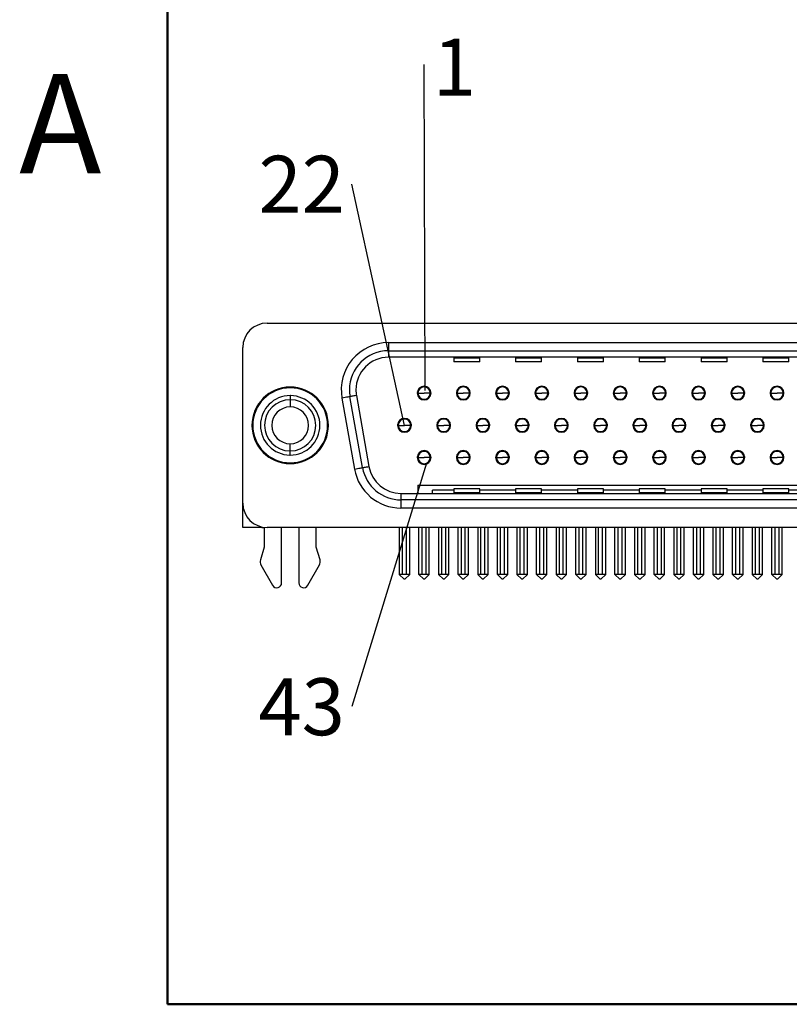
# Model space of a CAD drawing. Units: inches. Extents: x 0.1 to 16.9, y 0.1 to 10.9.
# Drawn here: x 0.1 to 2, y 0.5 to 2.9 of the extents above; entities that cross this region are included whole.
import ezdxf

# ---------------------------------------------------------------- set-up
doc = ezdxf.new("R2010")
doc.units = ezdxf.units.IN
doc.header["$MEASUREMENT"] = 0
doc.layers.add('FORMAT', color=7, linetype='Continuous')
doc.styles.add('SLDTEXTSTYLE0', font='TXT', dxfattribs={"width": 0.75})
doc.dimstyles.new('SLDDIMSTYLE8', dxfattribs={"dimtxt": 0.18, "dimasz": 0.13, "dimexe": 0, "dimexo": 0.0625, "dimgap": 0, "dimtad": 0, "dimtih": 1, "dimtoh": 1, "dimdec": 0, "dimrnd": 1e-09, "dimzin": 0, "dimdsep": 46, "dimtxsty": 'Standard', "dimblk1": 'NONE', "dimblk2": 'NONE', "dimsah": 1, "dimcen": 0.09, "dimadec": 0, "dimazin": 0, "dimtfac": 0.13, "dimtdec": 0, "dimtofl": 0, "dimtmove": 0, "dimatfit": 3, "dimldrblk": 'NONE', "dimfxl": 0, "dimfrac": 2, "dimtolj": 1, "dimtzin": 0, "dimarcsym": 0})

# ---------------------------------------------------------------- blocks, each defined once
blk = doc.blocks.new('SW_NOTE_1')
at = {"color": 0, "linetype": 'Continuous', "lineweight": 0, "insert": (0.0728, 0.0623), "char_height": 0.1378, "attachment_point": 2, "style": 'SLDTEXTSTYLE0'}
blk.add_mtext('1', dxfattribs=at)
blk = doc.blocks.new('_NONE')
blk = doc.blocks.new('SW_NOTE_2')
at = {"color": 0, "linetype": 'Continuous', "lineweight": 0, "insert": (-0.121, 0.0689), "char_height": 0.1378, "attachment_point": 2, "style": 'SLDTEXTSTYLE0'}
blk.add_mtext('22', dxfattribs=at)
blk = doc.blocks.new('SW_NOTE_5')
at = {"color": 0, "linetype": 'Continuous', "lineweight": 0, "insert": (-0.121, 0.068), "char_height": 0.1378, "attachment_point": 2, "style": 'SLDTEXTSTYLE0'}
blk.add_mtext('43', dxfattribs=at)

msp = doc.modelspace()

# ---------------------------------------------------------------- linework, layer by layer
at = {"color": 7, "linetype": 'Continuous', "lineweight": 50}
for p, q in [((0.5, 0.5), (0.5, 10.5)), ((16.5, 0.5), (0.5, 0.5))]:
    msp.add_line(p, q, dxfattribs=at)
at = {"color": 7, "linetype": 'Continuous', "lineweight": 25}
for p, q in [((0.7412, 2.147), (3.3522, 2.147)), ((1.0345, 2.0999), (3.0589, 2.0999)), ((0.6821, 1.7119), (0.6821, 2.0879)), ((1.0345, 2.0802), (1.0345, 2.0645)), ((1.0345, 2.0802), (3.0589, 2.0802)), ((3.0589, 2.0645), (1.0345, 2.0645)), ((1.1924, 2.0645), (1.1924, 2.0626)), ((1.2554, 2.0626), (1.1924, 2.0626)), ((1.1924, 2.0626), (1.1924, 2.0531)), ((1.2554, 2.0531), (1.1924, 2.0531)), ((1.2554, 2.0626), (1.2554, 2.0645)), ((1.2554, 2.0531), (1.2554, 2.0626)), ((1.342, 2.0645), (1.342, 2.0626)), ((1.405, 2.0626), (1.342, 2.0626)), ((1.342, 2.0626), (1.342, 2.0531)), ((1.405, 2.0531), (1.342, 2.0531)), ((1.405, 2.0626), (1.405, 2.0645)), ((1.405, 2.0531), (1.405, 2.0626)), ((1.4916, 2.0645), (1.4916, 2.0626)), ((1.5546, 2.0626), (1.4916, 2.0626)), ((1.4916, 2.0626), (1.4916, 2.0531)), ((1.5546, 2.0531), (1.4916, 2.0531)), ((1.5546, 2.0626), (1.5546, 2.0645)), ((1.5546, 2.0531), (1.5546, 2.0626)), ((1.6412, 2.0645), (1.6412, 2.0626)), ((1.7042, 2.0626), (1.6412, 2.0626)), ((1.6412, 2.0626), (1.6412, 2.0531)), ((1.7042, 2.0531), (1.6412, 2.0531)), ((1.7042, 2.0626), (1.7042, 2.0645)), ((1.7042, 2.0531), (1.7042, 2.0626)), ((1.7908, 2.0645), (1.7908, 2.0626)), ((1.8538, 2.0626), (1.7908, 2.0626)), ((1.7908, 2.0626), (1.7908, 2.0531)), ((1.8538, 2.0531), (1.7908, 2.0531)), ((1.8538, 2.0626), (1.8538, 2.0645)), ((1.8538, 2.0531), (1.8538, 2.0626)), ((1.9404, 2.0645), (1.9404, 2.0626)), ((2.0034, 2.0626), (1.9404, 2.0626)), ((1.9404, 2.0626), (1.9404, 2.0531)), ((2.0034, 2.0531), (1.9404, 2.0531)), ((2.0034, 2.0626), (2.0034, 2.0645)), ((2.0034, 2.0531), (2.0034, 2.0626)), ((1.1057, 1.9779), (1.1207, 1.9779)), ((1.1357, 1.9779), (1.1207, 1.9779)), ((1.2006, 1.9779), (1.2156, 1.9779)), ((1.2306, 1.9779), (1.2156, 1.9779)), ((1.2955, 1.9779), (1.3105, 1.9779)), ((1.3254, 1.9779), (1.3105, 1.9779)), ((1.3904, 1.9779), (1.4054, 1.9779)), ((1.4203, 1.9779), (1.4054, 1.9779)), ((1.4853, 1.9779), (1.5002, 1.9779)), ((1.5152, 1.9779), (1.5002, 1.9779)), ((1.5802, 1.9779), (1.5951, 1.9779)), ((1.6101, 1.9779), (1.5951, 1.9779)), ((1.675, 1.9779), (1.69, 1.9779)), ((1.705, 1.9779), (1.69, 1.9779)), ((1.7699, 1.9779), (1.7849, 1.9779)), ((1.7998, 1.9779), (1.7849, 1.9779)), ((1.8648, 1.9779), (1.8798, 1.9779)), ((1.8947, 1.9779), (1.8798, 1.9779)), ((1.9597, 1.9779), (1.9746, 1.9779)), ((1.9896, 1.9779), (1.9746, 1.9779)), ((0.7967, 1.9718), (0.7967, 1.9619)), ((0.7967, 1.9619), (0.7967, 1.9444)), ((0.922, 1.9659), (0.9523, 1.7943)), ((0.9717, 1.7977), (0.9414, 1.9693)), ((0.9569, 1.9721), (0.9872, 1.8004)), ((1.1051, 1.972), (1.107, 1.972)), ((1.1081, 1.9698), (1.1081, 1.9676)), ((1.1081, 1.9676), (1.1098, 1.9676)), ((1.1316, 1.9676), (1.1333, 1.9676)), ((1.1333, 1.9676), (1.1333, 1.9698)), ((1.1345, 1.972), (1.1364, 1.972)), ((1.1999, 1.972), (1.2018, 1.972)), ((1.203, 1.9698), (1.203, 1.9676)), ((1.203, 1.9676), (1.2047, 1.9676)), ((1.2265, 1.9676), (1.2282, 1.9676)), ((1.2282, 1.9676), (1.2282, 1.9698)), ((1.2293, 1.972), (1.2312, 1.972)), ((1.2948, 1.972), (1.2967, 1.972)), ((1.2979, 1.9698), (1.2979, 1.9676)), ((1.2979, 1.9676), (1.2996, 1.9676)), ((1.3214, 1.9676), (1.3231, 1.9676)), ((1.3231, 1.9676), (1.3231, 1.9698)), ((1.3242, 1.972), (1.3261, 1.972)), ((1.3897, 1.972), (1.3916, 1.972)), ((1.3928, 1.9698), (1.3928, 1.9676)), ((1.3928, 1.9676), (1.3944, 1.9676)), ((1.4163, 1.9676), (1.418, 1.9676)), ((1.418, 1.9676), (1.418, 1.9698)), ((1.4191, 1.972), (1.421, 1.972)), ((1.4846, 1.972), (1.4865, 1.972)), ((1.4876, 1.9698), (1.4876, 1.9676)), ((1.4876, 1.9676), (1.4893, 1.9676)), ((1.5111, 1.9676), (1.5128, 1.9676)), ((1.5128, 1.9676), (1.5128, 1.9698)), ((1.514, 1.972), (1.5159, 1.972)), ((1.5795, 1.972), (1.5814, 1.972)), ((1.5825, 1.9698), (1.5825, 1.9676)), ((1.5825, 1.9676), (1.5842, 1.9676)), ((1.606, 1.9676), (1.6077, 1.9676)), ((1.6077, 1.9676), (1.6077, 1.9698)), ((1.6089, 1.972), (1.6108, 1.972)), ((1.6743, 1.972), (1.6763, 1.972)), ((1.6774, 1.9698), (1.6774, 1.9676)), ((1.6774, 1.9676), (1.6791, 1.9676)), ((1.7009, 1.9676), (1.7026, 1.9676)), ((1.7026, 1.9676), (1.7026, 1.9698)), ((1.7037, 1.972), (1.7057, 1.972)), ((1.7692, 1.972), (1.7711, 1.972)), ((1.7723, 1.9698), (1.7723, 1.9676)), ((1.7723, 1.9676), (1.774, 1.9676)), ((1.7958, 1.9676), (1.7975, 1.9676)), ((1.7975, 1.9676), (1.7975, 1.9698)), ((1.7986, 1.972), (1.8005, 1.972)), ((1.8641, 1.972), (1.866, 1.972)), ((1.8672, 1.9698), (1.8672, 1.9676)), ((1.8672, 1.9676), (1.8689, 1.9676)), ((1.8907, 1.9676), (1.8924, 1.9676)), ((1.8924, 1.9676), (1.8924, 1.9698)), ((1.8935, 1.972), (1.8954, 1.972)), ((1.959, 1.972), (1.9609, 1.972)), ((1.962, 1.9698), (1.962, 1.9676)), ((1.962, 1.9676), (1.9637, 1.9676)), ((1.9856, 1.9676), (1.9872, 1.9676)), ((1.9872, 1.9676), (1.9872, 1.9698)), ((1.9884, 1.972), (1.9903, 1.972)), ((0.7042, 1.8999), (0.7061, 1.8999)), ((0.8892, 1.8999), (0.8872, 1.8999)), ((1.0576, 1.894), (1.0595, 1.894)), ((1.0583, 1.8999), (1.0733, 1.8999)), ((1.0607, 1.8919), (1.0607, 1.8897)), ((1.0607, 1.8897), (1.0624, 1.8897)), ((1.0882, 1.8999), (1.0733, 1.8999)), ((1.0842, 1.8897), (1.0859, 1.8897)), ((1.0859, 1.8897), (1.0859, 1.8919)), ((1.087, 1.894), (1.0889, 1.894)), ((1.1525, 1.894), (1.1544, 1.894)), ((1.1532, 1.8999), (1.1681, 1.8999)), ((1.1556, 1.8919), (1.1556, 1.8897)), ((1.1556, 1.8897), (1.1572, 1.8897)), ((1.1831, 1.8999), (1.1681, 1.8999)), ((1.1791, 1.8897), (1.1807, 1.8897)), ((1.1807, 1.8897), (1.1807, 1.8919)), ((1.1819, 1.894), (1.1838, 1.894)), ((1.2474, 1.894), (1.2493, 1.894)), ((1.2481, 1.8999), (1.263, 1.8999)), ((1.2504, 1.8919), (1.2504, 1.8897)), ((1.2504, 1.8897), (1.2521, 1.8897)), ((1.278, 1.8999), (1.263, 1.8999)), ((1.2739, 1.8897), (1.2756, 1.8897)), ((1.2756, 1.8897), (1.2756, 1.8919)), ((1.2768, 1.894), (1.2787, 1.894)), ((1.3423, 1.894), (1.3442, 1.894)), ((1.343, 1.8999), (1.3579, 1.8999)), ((1.3453, 1.8919), (1.3453, 1.8897)), ((1.3453, 1.8897), (1.347, 1.8897)), ((1.3729, 1.8999), (1.3579, 1.8999)), ((1.3688, 1.8897), (1.3705, 1.8897)), ((1.3705, 1.8897), (1.3705, 1.8919)), ((1.3717, 1.894), (1.3736, 1.894)), ((1.4371, 1.894), (1.439, 1.894)), ((1.4378, 1.8999), (1.4528, 1.8999)), ((1.4402, 1.8919), (1.4402, 1.8897)), ((1.4402, 1.8897), (1.4419, 1.8897)), ((1.4678, 1.8999), (1.4528, 1.8999)), ((1.4637, 1.8897), (1.4654, 1.8897)), ((1.4654, 1.8897), (1.4654, 1.8919)), ((1.4665, 1.894), (1.4685, 1.894)), ((1.532, 1.894), (1.5339, 1.894)), ((1.5327, 1.8999), (1.5477, 1.8999)), ((1.5351, 1.8919), (1.5351, 1.8897)), ((1.5351, 1.8897), (1.5368, 1.8897)), ((1.5626, 1.8999), (1.5477, 1.8999)), ((1.5586, 1.8897), (1.5603, 1.8897)), ((1.5603, 1.8897), (1.5603, 1.8919)), ((1.5614, 1.894), (1.5633, 1.894)), ((1.6269, 1.894), (1.6288, 1.894)), ((1.6276, 1.8999), (1.6426, 1.8999)), ((1.63, 1.8919), (1.63, 1.8897)), ((1.63, 1.8897), (1.6316, 1.8897)), ((1.6575, 1.8999), (1.6426, 1.8999)), ((1.6535, 1.8897), (1.6552, 1.8897)), ((1.6552, 1.8897), (1.6552, 1.8919)), ((1.6563, 1.894), (1.6582, 1.894)), ((1.7218, 1.894), (1.7237, 1.894)), ((1.7225, 1.8999), (1.7374, 1.8999)), ((1.7248, 1.8919), (1.7248, 1.8897)), ((1.7248, 1.8897), (1.7265, 1.8897)), ((1.7524, 1.8999), (1.7374, 1.8999)), ((1.7484, 1.8897), (1.75, 1.8897)), ((1.75, 1.8897), (1.75, 1.8919)), ((1.7512, 1.894), (1.7531, 1.894)), ((1.8167, 1.894), (1.8186, 1.894)), ((1.8174, 1.8999), (1.8323, 1.8999)), ((1.8197, 1.8919), (1.8197, 1.8897)), ((1.8197, 1.8897), (1.8214, 1.8897)), ((1.8473, 1.8999), (1.8323, 1.8999)), ((1.8432, 1.8897), (1.8449, 1.8897)), ((1.8449, 1.8897), (1.8449, 1.8919)), ((1.8461, 1.894), (1.848, 1.894)), ((1.9115, 1.894), (1.9135, 1.894)), ((1.9122, 1.8999), (1.9272, 1.8999)), ((1.9146, 1.8919), (1.9146, 1.8897)), ((1.9146, 1.8897), (1.9163, 1.8897)), ((1.9422, 1.8999), (1.9272, 1.8999)), ((1.9381, 1.8897), (1.9398, 1.8897)), ((1.9398, 1.8897), (1.9398, 1.8919)), ((1.9409, 1.894), (1.9429, 1.894)), ((0.7967, 1.8379), (0.7967, 1.8554)), ((0.7967, 1.8281), (0.7967, 1.8379)), ((1.1051, 1.8161), (1.107, 1.8161)), ((1.1057, 1.822), (1.1207, 1.822)), ((1.1081, 1.8139), (1.1081, 1.8117)), ((1.1081, 1.8117), (1.1098, 1.8117)), ((1.1357, 1.822), (1.1207, 1.822)), ((1.1316, 1.8117), (1.1333, 1.8117)), ((1.1333, 1.8117), (1.1333, 1.8139)), ((1.1345, 1.8161), (1.1364, 1.8161)), ((1.1999, 1.8161), (1.2018, 1.8161)), ((1.2006, 1.822), (1.2156, 1.822)), ((1.203, 1.8139), (1.203, 1.8117)), ((1.203, 1.8117), (1.2047, 1.8117)), ((1.2306, 1.822), (1.2156, 1.822)), ((1.2265, 1.8117), (1.2282, 1.8117)), ((1.2282, 1.8117), (1.2282, 1.8139)), ((1.2293, 1.8161), (1.2312, 1.8161)), ((1.2948, 1.8161), (1.2967, 1.8161)), ((1.2955, 1.822), (1.3105, 1.822)), ((1.2979, 1.8139), (1.2979, 1.8117)), ((1.2979, 1.8117), (1.2996, 1.8117)), ((1.3254, 1.822), (1.3105, 1.822)), ((1.3214, 1.8117), (1.3231, 1.8117)), ((1.3231, 1.8117), (1.3231, 1.8139)), ((1.3242, 1.8161), (1.3261, 1.8161)), ((1.3897, 1.8161), (1.3916, 1.8161)), ((1.3904, 1.822), (1.4054, 1.822)), ((1.3928, 1.8139), (1.3928, 1.8117)), ((1.3928, 1.8117), (1.3944, 1.8117)), ((1.4203, 1.822), (1.4054, 1.822)), ((1.4163, 1.8117), (1.418, 1.8117)), ((1.418, 1.8117), (1.418, 1.8139)), ((1.4191, 1.8161), (1.421, 1.8161)), ((1.4846, 1.8161), (1.4865, 1.8161)), ((1.4853, 1.822), (1.5002, 1.822)), ((1.4876, 1.8139), (1.4876, 1.8117)), ((1.4876, 1.8117), (1.4893, 1.8117)), ((1.5152, 1.822), (1.5002, 1.822)), ((1.5111, 1.8117), (1.5128, 1.8117)), ((1.5128, 1.8117), (1.5128, 1.8139)), ((1.514, 1.8161), (1.5159, 1.8161)), ((1.5795, 1.8161), (1.5814, 1.8161)), ((1.5802, 1.822), (1.5951, 1.822)), ((1.5825, 1.8139), (1.5825, 1.8117)), ((1.5825, 1.8117), (1.5842, 1.8117)), ((1.6101, 1.822), (1.5951, 1.822)), ((1.606, 1.8117), (1.6077, 1.8117)), ((1.6077, 1.8117), (1.6077, 1.8139)), ((1.6089, 1.8161), (1.6108, 1.8161)), ((1.6743, 1.8161), (1.6763, 1.8161)), ((1.675, 1.822), (1.69, 1.822)), ((1.6774, 1.8139), (1.6774, 1.8117)), ((1.6774, 1.8117), (1.6791, 1.8117)), ((1.705, 1.822), (1.69, 1.822)), ((1.7009, 1.8117), (1.7026, 1.8117)), ((1.7026, 1.8117), (1.7026, 1.8139)), ((1.7037, 1.8161), (1.7057, 1.8161)), ((1.7692, 1.8161), (1.7711, 1.8161)), ((1.7699, 1.822), (1.7849, 1.822)), ((1.7723, 1.8139), (1.7723, 1.8117)), ((1.7723, 1.8117), (1.774, 1.8117)), ((1.7998, 1.822), (1.7849, 1.822)), ((1.7958, 1.8117), (1.7975, 1.8117)), ((1.7975, 1.8117), (1.7975, 1.8139)), ((1.7986, 1.8161), (1.8005, 1.8161)), ((1.8641, 1.8161), (1.866, 1.8161)), ((1.8648, 1.822), (1.8798, 1.822)), ((1.8672, 1.8139), (1.8672, 1.8117)), ((1.8672, 1.8117), (1.8689, 1.8117)), ((1.8947, 1.822), (1.8798, 1.822)), ((1.8907, 1.8117), (1.8924, 1.8117)), ((1.8924, 1.8117), (1.8924, 1.8139)), ((1.8935, 1.8161), (1.8954, 1.8161)), ((1.959, 1.8161), (1.9609, 1.8161)), ((1.9597, 1.822), (1.9746, 1.822)), ((1.962, 1.8139), (1.962, 1.8117)), ((1.962, 1.8117), (1.9637, 1.8117)), ((1.9896, 1.822), (1.9746, 1.822)), ((1.9856, 1.8117), (1.9872, 1.8117)), ((1.9872, 1.8117), (1.9872, 1.8139)), ((1.9884, 1.8161), (1.9903, 1.8161)), ((1.1102, 1.809), (1.1133, 1.809)), ((1.116, 1.8059), (1.116, 1.8078)), ((1.1254, 1.8078), (1.1254, 1.8059)), ((1.1281, 1.809), (1.1312, 1.809)), ((1.2051, 1.809), (1.2082, 1.809)), ((1.2109, 1.8059), (1.2109, 1.8078)), ((1.2203, 1.8078), (1.2203, 1.8059)), ((1.223, 1.809), (1.2261, 1.809)), ((1.2999, 1.809), (1.3031, 1.809)), ((1.3057, 1.8059), (1.3057, 1.8078)), ((1.3152, 1.8078), (1.3152, 1.8059)), ((1.3179, 1.809), (1.321, 1.809)), ((1.3948, 1.809), (1.3979, 1.809)), ((1.4006, 1.8059), (1.4006, 1.8078)), ((1.4101, 1.8078), (1.4101, 1.8059)), ((1.4128, 1.809), (1.4159, 1.809)), ((1.4897, 1.809), (1.4928, 1.809)), ((1.4955, 1.8059), (1.4955, 1.8078)), ((1.505, 1.8078), (1.505, 1.8059)), ((1.5076, 1.809), (1.5108, 1.809)), ((1.5846, 1.809), (1.5877, 1.809)), ((1.5904, 1.8059), (1.5904, 1.8078)), ((1.5998, 1.8078), (1.5998, 1.8059)), ((1.6025, 1.809), (1.6057, 1.809)), ((1.6795, 1.809), (1.6826, 1.809)), ((1.6853, 1.8059), (1.6853, 1.8078)), ((1.6947, 1.8078), (1.6947, 1.8059)), ((1.6974, 1.809), (1.7005, 1.809)), ((1.7743, 1.809), (1.7775, 1.809)), ((1.7802, 1.8059), (1.7802, 1.8078)), ((1.7896, 1.8078), (1.7896, 1.8059)), ((1.7923, 1.809), (1.7954, 1.809)), ((1.8692, 1.809), (1.8724, 1.809)), ((1.875, 1.8059), (1.875, 1.8078)), ((1.8845, 1.8078), (1.8845, 1.8059)), ((1.8872, 1.809), (1.8903, 1.809)), ((1.9641, 1.809), (1.9672, 1.809)), ((1.9699, 1.8059), (1.9699, 1.8078)), ((1.9794, 1.8078), (1.9794, 1.8059)), ((1.982, 1.809), (1.9852, 1.809)), ((1.1057, 1.7552), (2.9876, 1.7552)), ((1.1057, 1.7552), (1.1057, 1.7354)), ((1.1412, 1.7354), (1.1412, 1.7434)), ((1.1924, 1.7434), (1.1412, 1.7434)), ((1.2554, 1.7467), (1.1924, 1.7467)), ((1.1924, 1.7467), (1.1924, 1.7373)), ((1.2554, 1.7373), (1.2554, 1.7467)), ((1.342, 1.7434), (1.2554, 1.7434)), ((1.405, 1.7467), (1.342, 1.7467)), ((1.342, 1.7467), (1.342, 1.7373)), ((1.405, 1.7373), (1.405, 1.7467)), ((1.4916, 1.7434), (1.405, 1.7434)), ((1.5546, 1.7467), (1.4916, 1.7467)), ((1.4916, 1.7467), (1.4916, 1.7373)), ((1.5546, 1.7373), (1.5546, 1.7467)), ((1.6412, 1.7434), (1.5546, 1.7434)), ((1.7042, 1.7467), (1.6412, 1.7467)), ((1.6412, 1.7467), (1.6412, 1.7373)), ((1.7042, 1.7373), (1.7042, 1.7467)), ((1.7908, 1.7434), (1.7042, 1.7434)), ((1.8538, 1.7467), (1.7908, 1.7467)), ((1.7908, 1.7467), (1.7908, 1.7373)), ((1.8538, 1.7373), (1.8538, 1.7467)), ((1.9404, 1.7434), (1.8538, 1.7434)), ((2.0034, 1.7467), (1.9404, 1.7467)), ((1.9404, 1.7467), (1.9404, 1.7373)), ((2.0034, 1.7373), (2.0034, 1.7467)), ((2.09, 1.7434), (2.0034, 1.7434)), ((1.0648, 1.7354), (3.0286, 1.7354)), ((1.0648, 1.7354), (1.0648, 1.7196)), ((3.0286, 1.7196), (1.0648, 1.7196)), ((1.0648, 1.7196), (1.0648, 1.6999)), ((1.1924, 1.7373), (1.2554, 1.7373)), ((1.1924, 1.7373), (1.1924, 1.7354)), ((1.2554, 1.7354), (1.2554, 1.7373)), ((1.342, 1.7373), (1.405, 1.7373)), ((1.342, 1.7373), (1.342, 1.7354)), ((1.405, 1.7354), (1.405, 1.7373)), ((1.4916, 1.7373), (1.5546, 1.7373)), ((1.4916, 1.7373), (1.4916, 1.7354)), ((1.5546, 1.7354), (1.5546, 1.7373)), ((1.6412, 1.7373), (1.7042, 1.7373)), ((1.6412, 1.7373), (1.6412, 1.7354)), ((1.7042, 1.7354), (1.7042, 1.7373)), ((1.7908, 1.7373), (1.8538, 1.7373)), ((1.7908, 1.7373), (1.7908, 1.7354)), ((1.8538, 1.7354), (1.8538, 1.7373)), ((1.9404, 1.7373), (1.9404, 1.7354)), ((1.9404, 1.7373), (2.0034, 1.7373)), ((2.0034, 1.7354), (2.0034, 1.7373)), ((0.6821, 1.6529), (0.6821, 1.7119)), ((3.0286, 1.6999), (1.0648, 1.6999)), ((0.7278, 1.6529), (0.6821, 1.6529)), ((0.7278, 1.6544), (0.7278, 1.6529)), ((0.7278, 1.6529), (0.7337, 1.6529)), ((0.7337, 1.6533), (0.7337, 1.6056)), ((3.3522, 1.6529), (0.7412, 1.6529)), ((0.776, 1.519), (0.776, 1.6529)), ((0.8174, 1.6529), (0.8174, 1.519)), ((0.8597, 1.6056), (0.8597, 1.6529)), ((1.0607, 1.6529), (1.0607, 1.5395)), ((1.0685, 1.5395), (1.0685, 1.6529)), ((1.078, 1.5395), (1.078, 1.6529)), ((1.0859, 1.5395), (1.0859, 1.6529)), ((1.1081, 1.5395), (1.1081, 1.6529)), ((1.116, 1.5395), (1.116, 1.6529)), ((1.1254, 1.5395), (1.1254, 1.6529)), ((1.1333, 1.5395), (1.1333, 1.6529)), ((1.1556, 1.6529), (1.1556, 1.5395)), ((1.1634, 1.5395), (1.1634, 1.6529)), ((1.1729, 1.5395), (1.1729, 1.6529)), ((1.1807, 1.5395), (1.1807, 1.6529)), ((1.203, 1.5395), (1.203, 1.6529)), ((1.2109, 1.5395), (1.2109, 1.6529)), ((1.2203, 1.5395), (1.2203, 1.6529)), ((1.2282, 1.5395), (1.2282, 1.6529)), ((1.2504, 1.6529), (1.2504, 1.5395)), ((1.2583, 1.5395), (1.2583, 1.6529)), ((1.2678, 1.5395), (1.2678, 1.6529)), ((1.2756, 1.5395), (1.2756, 1.6529)), ((1.2979, 1.5395), (1.2979, 1.6529)), ((1.3057, 1.5395), (1.3057, 1.6529)), ((1.3152, 1.5395), (1.3152, 1.6529)), ((1.3231, 1.5395), (1.3231, 1.6529)), ((1.3453, 1.6529), (1.3453, 1.5395)), ((1.3532, 1.5395), (1.3532, 1.6529)), ((1.3626, 1.5395), (1.3626, 1.6529)), ((1.3705, 1.5395), (1.3705, 1.6529)), ((1.3928, 1.5395), (1.3928, 1.6529)), ((1.4006, 1.5395), (1.4006, 1.6529)), ((1.4101, 1.5395), (1.4101, 1.6529)), ((1.418, 1.5395), (1.418, 1.6529)), ((1.4402, 1.6529), (1.4402, 1.5395)), ((1.4481, 1.5395), (1.4481, 1.6529)), ((1.4575, 1.5395), (1.4575, 1.6529)), ((1.4654, 1.5395), (1.4654, 1.6529)), ((1.4876, 1.5395), (1.4876, 1.6529)), ((1.4955, 1.5395), (1.4955, 1.6529)), ((1.505, 1.5395), (1.505, 1.6529)), ((1.5128, 1.5395), (1.5128, 1.6529)), ((1.5351, 1.6529), (1.5351, 1.5395)), ((1.543, 1.5395), (1.543, 1.6529)), ((1.5524, 1.5395), (1.5524, 1.6529)), ((1.5603, 1.5395), (1.5603, 1.6529)), ((1.5825, 1.5395), (1.5825, 1.6529)), ((1.5904, 1.5395), (1.5904, 1.6529)), ((1.5998, 1.5395), (1.5998, 1.6529)), ((1.6077, 1.5395), (1.6077, 1.6529)), ((1.63, 1.6529), (1.63, 1.5395)), ((1.6378, 1.5395), (1.6378, 1.6529)), ((1.6473, 1.5395), (1.6473, 1.6529)), ((1.6552, 1.5395), (1.6552, 1.6529)), ((1.6774, 1.5395), (1.6774, 1.6529)), ((1.6853, 1.5395), (1.6853, 1.6529)), ((1.6947, 1.5395), (1.6947, 1.6529)), ((1.7026, 1.5395), (1.7026, 1.6529)), ((1.7248, 1.6529), (1.7248, 1.5395)), ((1.7327, 1.5395), (1.7327, 1.6529)), ((1.7422, 1.5395), (1.7422, 1.6529)), ((1.75, 1.5395), (1.75, 1.6529)), ((1.7723, 1.5395), (1.7723, 1.6529)), ((1.7802, 1.5395), (1.7802, 1.6529)), ((1.7896, 1.5395), (1.7896, 1.6529)), ((1.7975, 1.5395), (1.7975, 1.6529)), ((1.8197, 1.6529), (1.8197, 1.5395)), ((1.8276, 1.5395), (1.8276, 1.6529)), ((1.837, 1.5395), (1.837, 1.6529)), ((1.8449, 1.5395), (1.8449, 1.6529)), ((1.8672, 1.5395), (1.8672, 1.6529)), ((1.875, 1.5395), (1.875, 1.6529)), ((1.8845, 1.5395), (1.8845, 1.6529)), ((1.8924, 1.5395), (1.8924, 1.6529)), ((1.9146, 1.6529), (1.9146, 1.5395)), ((1.9225, 1.5395), (1.9225, 1.6529)), ((1.9319, 1.5395), (1.9319, 1.6529)), ((1.9398, 1.5395), (1.9398, 1.6529)), ((1.962, 1.5395), (1.962, 1.6529)), ((1.9699, 1.5395), (1.9699, 1.6529)), ((1.9794, 1.5395), (1.9794, 1.6529)), ((1.9872, 1.5395), (1.9872, 1.6529)), ((0.7337, 1.6056), (0.7245, 1.5747)), ((0.8689, 1.5747), (0.8597, 1.6056)), ((0.7259, 1.5624), (0.7539, 1.5132)), ((0.8394, 1.5132), (0.8675, 1.5624)), ((1.0685, 1.5395), (1.0607, 1.5395)), ((1.0607, 1.5395), (1.0725, 1.5277)), ((1.078, 1.5395), (1.0685, 1.5395)), ((1.0741, 1.5277), (1.0725, 1.5277)), ((1.0859, 1.5395), (1.0741, 1.5277)), ((1.0859, 1.5395), (1.078, 1.5395)), ((1.116, 1.5395), (1.1081, 1.5395)), ((1.1081, 1.5395), (1.1199, 1.5277)), ((1.1254, 1.5395), (1.116, 1.5395)), ((1.1215, 1.5277), (1.1199, 1.5277)), ((1.1333, 1.5395), (1.1215, 1.5277)), ((1.1333, 1.5395), (1.1254, 1.5395)), ((1.1634, 1.5395), (1.1556, 1.5395)), ((1.1556, 1.5395), (1.1674, 1.5277)), ((1.1729, 1.5395), (1.1634, 1.5395)), ((1.1689, 1.5277), (1.1674, 1.5277)), ((1.1807, 1.5395), (1.1689, 1.5277)), ((1.1807, 1.5395), (1.1729, 1.5395)), ((1.2109, 1.5395), (1.203, 1.5395)), ((1.203, 1.5395), (1.2148, 1.5277)), ((1.2203, 1.5395), (1.2109, 1.5395)), ((1.2164, 1.5277), (1.2148, 1.5277)), ((1.2282, 1.5395), (1.2164, 1.5277)), ((1.2282, 1.5395), (1.2203, 1.5395)), ((1.2583, 1.5395), (1.2504, 1.5395)), ((1.2504, 1.5395), (1.2622, 1.5277)), ((1.2678, 1.5395), (1.2583, 1.5395)), ((1.2638, 1.5277), (1.2622, 1.5277)), ((1.2756, 1.5395), (1.2638, 1.5277)), ((1.2756, 1.5395), (1.2678, 1.5395)), ((1.3057, 1.5395), (1.2979, 1.5395)), ((1.2979, 1.5395), (1.3097, 1.5277)), ((1.3152, 1.5395), (1.3057, 1.5395)), ((1.3113, 1.5277), (1.3097, 1.5277)), ((1.3231, 1.5395), (1.3113, 1.5277)), ((1.3231, 1.5395), (1.3152, 1.5395)), ((1.3532, 1.5395), (1.3453, 1.5395)), ((1.3453, 1.5395), (1.3571, 1.5277)), ((1.3626, 1.5395), (1.3532, 1.5395)), ((1.3587, 1.5277), (1.3571, 1.5277)), ((1.3705, 1.5395), (1.3587, 1.5277)), ((1.3705, 1.5395), (1.3626, 1.5395)), ((1.4006, 1.5395), (1.3928, 1.5395)), ((1.3928, 1.5395), (1.4046, 1.5277)), ((1.4101, 1.5395), (1.4006, 1.5395)), ((1.4061, 1.5277), (1.4046, 1.5277)), ((1.418, 1.5395), (1.4061, 1.5277)), ((1.418, 1.5395), (1.4101, 1.5395)), ((1.4481, 1.5395), (1.4402, 1.5395)), ((1.4402, 1.5395), (1.452, 1.5277)), ((1.4575, 1.5395), (1.4481, 1.5395)), ((1.4536, 1.5277), (1.452, 1.5277)), ((1.4654, 1.5395), (1.4536, 1.5277)), ((1.4654, 1.5395), (1.4575, 1.5395)), ((1.4955, 1.5395), (1.4876, 1.5395)), ((1.4876, 1.5395), (1.4994, 1.5277)), ((1.505, 1.5395), (1.4955, 1.5395)), ((1.501, 1.5277), (1.4994, 1.5277)), ((1.5128, 1.5395), (1.501, 1.5277)), ((1.5128, 1.5395), (1.505, 1.5395)), ((1.543, 1.5395), (1.5351, 1.5395)), ((1.5351, 1.5395), (1.5469, 1.5277)), ((1.5524, 1.5395), (1.543, 1.5395)), ((1.5485, 1.5277), (1.5469, 1.5277)), ((1.5603, 1.5395), (1.5485, 1.5277)), ((1.5603, 1.5395), (1.5524, 1.5395)), ((1.5904, 1.5395), (1.5825, 1.5395)), ((1.5825, 1.5395), (1.5943, 1.5277)), ((1.5998, 1.5395), (1.5904, 1.5395)), ((1.5959, 1.5277), (1.5943, 1.5277)), ((1.6077, 1.5395), (1.5959, 1.5277)), ((1.6077, 1.5395), (1.5998, 1.5395)), ((1.6378, 1.5395), (1.63, 1.5395)), ((1.63, 1.5395), (1.6418, 1.5277)), ((1.6473, 1.5395), (1.6378, 1.5395)), ((1.6433, 1.5277), (1.6418, 1.5277)), ((1.6552, 1.5395), (1.6433, 1.5277)), ((1.6552, 1.5395), (1.6473, 1.5395)), ((1.6853, 1.5395), (1.6774, 1.5395)), ((1.6774, 1.5395), (1.6892, 1.5277)), ((1.6947, 1.5395), (1.6853, 1.5395)), ((1.6908, 1.5277), (1.6892, 1.5277)), ((1.7026, 1.5395), (1.6908, 1.5277)), ((1.7026, 1.5395), (1.6947, 1.5395)), ((1.7327, 1.5395), (1.7248, 1.5395)), ((1.7248, 1.5395), (1.7367, 1.5277)), ((1.7422, 1.5395), (1.7327, 1.5395)), ((1.7382, 1.5277), (1.7367, 1.5277)), ((1.75, 1.5395), (1.7382, 1.5277)), ((1.75, 1.5395), (1.7422, 1.5395)), ((1.7802, 1.5395), (1.7723, 1.5395)), ((1.7723, 1.5395), (1.7841, 1.5277)), ((1.7896, 1.5395), (1.7802, 1.5395)), ((1.7857, 1.5277), (1.7841, 1.5277)), ((1.7975, 1.5395), (1.7857, 1.5277)), ((1.7975, 1.5395), (1.7896, 1.5395)), ((1.8276, 1.5395), (1.8197, 1.5395)), ((1.8197, 1.5395), (1.8315, 1.5277)), ((1.837, 1.5395), (1.8276, 1.5395)), ((1.8331, 1.5277), (1.8315, 1.5277)), ((1.8449, 1.5395), (1.8331, 1.5277)), ((1.8449, 1.5395), (1.837, 1.5395)), ((1.875, 1.5395), (1.8672, 1.5395)), ((1.8672, 1.5395), (1.879, 1.5277)), ((1.8845, 1.5395), (1.875, 1.5395)), ((1.8806, 1.5277), (1.879, 1.5277)), ((1.8924, 1.5395), (1.8806, 1.5277)), ((1.8924, 1.5395), (1.8845, 1.5395)), ((1.9225, 1.5395), (1.9146, 1.5395)), ((1.9146, 1.5395), (1.9264, 1.5277)), ((1.9319, 1.5395), (1.9225, 1.5395)), ((1.928, 1.5277), (1.9264, 1.5277)), ((1.9398, 1.5395), (1.928, 1.5277)), ((1.9398, 1.5395), (1.9319, 1.5395)), ((1.9699, 1.5395), (1.962, 1.5395)), ((1.962, 1.5395), (1.9739, 1.5277)), ((1.9794, 1.5395), (1.9699, 1.5395)), ((1.9754, 1.5277), (1.9739, 1.5277)), ((1.9872, 1.5395), (1.9754, 1.5277)), ((1.9872, 1.5395), (1.9794, 1.5395))]:
    msp.add_line(p, q, dxfattribs=at)
at = {"color": 7, "linetype": 'Continuous', "lineweight": 25, "flags": 128}
for points in [[(1.0345, 2.0999), (1.0345, 2.0961), (1.0345, 2.0924), (1.0345, 2.089), (1.0345, 2.086), (1.0345, 2.0836), (1.0345, 2.0817), (1.0345, 2.0806), (1.0345, 2.0802)], [(0.9414, 1.9693), (0.9411, 1.9693), (0.94, 1.9691), (0.9382, 1.9688), (0.9358, 1.9683), (0.9328, 1.9678), (0.9295, 1.9672), (0.9258, 1.9666), (0.922, 1.9659)], [(0.9569, 1.9721), (0.9539, 1.9715), (0.951, 1.971), (0.9483, 1.9706), (0.946, 1.9701), (0.944, 1.9698), (0.9426, 1.9695), (0.9417, 1.9694), (0.9414, 1.9693)], [(0.9523, 1.7943), (0.9561, 1.7949), (0.9597, 1.7956), (0.9631, 1.7962), (0.966, 1.7967), (0.9684, 1.7971), (0.9702, 1.7974), (0.9713, 1.7976), (0.9717, 1.7977)], [(0.9717, 1.7977), (0.972, 1.7977), (0.9729, 1.7979), (0.9743, 1.7981), (0.9762, 1.7985), (0.9786, 1.7989), (0.9813, 1.7994), (0.9842, 1.7999), (0.9872, 1.8004)]]:
    msp.add_lwpolyline(points, dxfattribs=at)
at = {"color": 7, "linetype": 'Continuous', "lineweight": 25}
for centre, radius, start, end in [((0.7412, 2.0879), 0.0591, 90, 180), ((1.0345, 1.9857), 0.1142, 89.9999, 190.0001), ((1.0345, 1.9857), 0.0945, 90, 180), ((1.0345, 1.9857), 0.0787, 90, 180), ((0.7967, 1.8999), 0.0925, 0, 180), ((0.7967, 1.8999), 0.0906, 90, 270), ((0.7967, 1.8999), 0.0906, 270, 90), ((1.0345, 1.9857), 0.0945, 180, 190), ((1.0345, 1.9857), 0.0787, 180, 190), ((1.1207, 1.9779), 0.0167, 0, 180), ((1.1207, 1.9779), 0.0167, 180, 0), ((1.1028, 1.9838), 0.00394, 290.3004, 341.79), ((1.1207, 1.9779), 0.015, 0, 180), ((1.1207, 1.9779), 0.015, 180, 0), ((1.1387, 1.9838), 0.00394, 198.21, 249.6996), ((1.2156, 1.9779), 0.0167, 0, 180), ((1.2156, 1.9779), 0.0167, 180, 0), ((1.1976, 1.9838), 0.00394, 290.3004, 341.79), ((1.2156, 1.9779), 0.015, 0, 180), ((1.2156, 1.9779), 0.015, 180, 0), ((1.2335, 1.9838), 0.00394, 198.21, 249.6996), ((1.3105, 1.9779), 0.0167, 0, 180), ((1.3105, 1.9779), 0.0167, 180, 0), ((1.2925, 1.9838), 0.00394, 290.3004, 341.79), ((1.3105, 1.9779), 0.015, 0, 180), ((1.3105, 1.9779), 0.015, 180, 0), ((1.3284, 1.9838), 0.00394, 198.21, 249.6996), ((1.4054, 1.9779), 0.0167, 0, 180), ((1.4054, 1.9779), 0.0167, 180, 0), ((1.3874, 1.9838), 0.00394, 290.3004, 341.79), ((1.4054, 1.9779), 0.015, 0, 180), ((1.4054, 1.9779), 0.015, 180, 0), ((1.4233, 1.9838), 0.00394, 198.21, 249.6996), ((1.5002, 1.9779), 0.0167, 0, 180), ((1.5002, 1.9779), 0.0167, 180, 0), ((1.4823, 1.9838), 0.00394, 290.3004, 341.79), ((1.5002, 1.9779), 0.015, 0, 180), ((1.5002, 1.9779), 0.015, 180, 0), ((1.5182, 1.9838), 0.00394, 198.21, 249.6996), ((1.5951, 1.9779), 0.0167, 0, 180), ((1.5951, 1.9779), 0.0167, 180, 0), ((1.5772, 1.9838), 0.00394, 290.3004, 341.79), ((1.5951, 1.9779), 0.015, 0, 180), ((1.5951, 1.9779), 0.015, 180, 0), ((1.6131, 1.9838), 0.00394, 198.21, 249.6996), ((1.69, 1.9779), 0.0167, 0, 180), ((1.69, 1.9779), 0.0167, 180, 0), ((1.672, 1.9838), 0.00394, 290.3004, 341.79), ((1.69, 1.9779), 0.015, 0, 180), ((1.69, 1.9779), 0.015, 180, 0), ((1.708, 1.9838), 0.00394, 198.21, 249.6996), ((1.7849, 1.9779), 0.0167, 0, 180), ((1.7849, 1.9779), 0.0167, 180, 0), ((1.7669, 1.9838), 0.00394, 290.3004, 341.79), ((1.7849, 1.9779), 0.015, 0, 180), ((1.7849, 1.9779), 0.015, 180, 0), ((1.8028, 1.9838), 0.00394, 198.21, 249.6996), ((1.8798, 1.9779), 0.0167, 0, 180), ((1.8798, 1.9779), 0.0167, 180, 0), ((1.8618, 1.9838), 0.00394, 290.3004, 341.79), ((1.8798, 1.9779), 0.015, 0, 180), ((1.8798, 1.9779), 0.015, 180, 0), ((1.8977, 1.9838), 0.00394, 198.21, 249.6996), ((1.9746, 1.9779), 0.0167, 0, 180), ((1.9746, 1.9779), 0.0167, 180, 0), ((1.9567, 1.9838), 0.00394, 290.3004, 341.79), ((1.9746, 1.9779), 0.015, 0, 180), ((1.9746, 1.9779), 0.015, 180, 0), ((1.9926, 1.9838), 0.00394, 198.21, 249.6996), ((0.7967, 1.8999), 0.0719, 90, 269.4291), ((0.7967, 1.8999), 0.062, 90, 269.4291), ((0.7967, 1.8999), 0.0719, 270, 89.4291), ((0.7967, 1.8999), 0.0719, 89.4291, 90), ((0.7967, 1.8999), 0.062, 270, 89.4291), ((0.7967, 1.8999), 0.062, 89.4291, 90), ((0.7967, 1.8999), 0.0445, 90, 180), ((0.7967, 1.8999), 0.0445, 0, 90), ((1.0733, 1.8999), 0.0167, 0, 180), ((1.0553, 1.9058), 0.00394, 290.3004, 341.79), ((1.0733, 1.8999), 0.015, 0, 180), ((1.0912, 1.9058), 0.00394, 198.21, 249.6996), ((1.1681, 1.8999), 0.0167, 0, 180), ((1.1502, 1.9058), 0.00394, 290.3004, 341.79), ((1.1681, 1.8999), 0.015, 0, 180), ((1.1861, 1.9058), 0.00394, 198.21, 249.6996), ((1.263, 1.8999), 0.0167, 0, 180), ((1.2451, 1.9058), 0.00394, 290.3004, 341.79), ((1.263, 1.8999), 0.015, 0, 180), ((1.281, 1.9058), 0.00394, 198.21, 249.6996), ((1.3579, 1.8999), 0.0167, 0, 180), ((1.34, 1.9058), 0.00394, 290.3004, 341.79), ((1.3579, 1.8999), 0.015, 0, 180), ((1.3759, 1.9058), 0.00394, 198.21, 249.6996), ((1.4528, 1.8999), 0.0167, 0, 180), ((1.4348, 1.9058), 0.00394, 290.3004, 341.79), ((1.4528, 1.8999), 0.015, 0, 180), ((1.4707, 1.9058), 0.00394, 198.21, 249.6996), ((1.5477, 1.8999), 0.0167, 0, 180), ((1.5297, 1.9058), 0.00394, 290.3004, 341.79), ((1.5477, 1.8999), 0.015, 0, 180), ((1.5656, 1.9058), 0.00394, 198.21, 249.6996), ((1.6426, 1.8999), 0.0167, 0, 180), ((1.6246, 1.9058), 0.00394, 290.3004, 341.79), ((1.6426, 1.8999), 0.015, 0, 180), ((1.6605, 1.9058), 0.00394, 198.21, 249.6996), ((1.7374, 1.8999), 0.0167, 0, 180), ((1.7195, 1.9058), 0.00394, 290.3004, 341.79), ((1.7374, 1.8999), 0.015, 0, 180), ((1.7554, 1.9058), 0.00394, 198.21, 249.6996), ((1.8323, 1.8999), 0.0167, 0, 180), ((1.8144, 1.9058), 0.00394, 290.3004, 341.79), ((1.8323, 1.8999), 0.015, 0, 180), ((1.8503, 1.9058), 0.00394, 198.21, 249.6996), ((1.9272, 1.8999), 0.0167, 0, 180), ((1.9093, 1.9058), 0.00394, 290.3004, 341.79), ((1.9272, 1.8999), 0.015, 0, 180), ((1.9452, 1.9058), 0.00394, 198.21, 249.6996), ((0.7967, 1.8999), 0.0925, 180, 0), ((0.7967, 1.8999), 0.0445, 180, 270), ((0.7967, 1.8999), 0.0445, 270, 0), ((1.0733, 1.8999), 0.0167, 180, 0), ((1.0733, 1.8999), 0.015, 180, 0), ((1.1681, 1.8999), 0.0167, 180, 0), ((1.1681, 1.8999), 0.015, 180, 0), ((1.263, 1.8999), 0.0167, 180, 0), ((1.263, 1.8999), 0.015, 180, 0), ((1.3579, 1.8999), 0.0167, 180, 0), ((1.3579, 1.8999), 0.015, 180, 0), ((1.4528, 1.8999), 0.0167, 180, 0), ((1.4528, 1.8999), 0.015, 180, 0), ((1.5477, 1.8999), 0.0167, 180, 0), ((1.5477, 1.8999), 0.015, 180, 0), ((1.6426, 1.8999), 0.0167, 180, 0), ((1.6426, 1.8999), 0.015, 180, 0), ((1.7374, 1.8999), 0.0167, 180, 0), ((1.7374, 1.8999), 0.015, 180, 0), ((1.8323, 1.8999), 0.0167, 180, 0), ((1.8323, 1.8999), 0.015, 180, 0), ((1.9272, 1.8999), 0.0167, 180, 0), ((1.9272, 1.8999), 0.015, 180, 0), ((0.7967, 1.8999), 0.062, 269.4291, 270), ((1.1207, 1.822), 0.0167, 0, 180), ((1.1207, 1.822), 0.015, 0, 180), ((1.2156, 1.822), 0.0167, 0, 180), ((1.2156, 1.822), 0.015, 0, 180), ((1.3105, 1.822), 0.0167, 0, 180), ((1.3105, 1.822), 0.015, 0, 180), ((1.4054, 1.822), 0.0167, 0, 180), ((1.4054, 1.822), 0.015, 0, 180), ((1.5002, 1.822), 0.0167, 0, 180), ((1.5002, 1.822), 0.015, 0, 180), ((1.5951, 1.822), 0.0167, 0, 180), ((1.5951, 1.822), 0.015, 0, 180), ((1.69, 1.822), 0.0167, 0, 180), ((1.69, 1.822), 0.015, 0, 180), ((1.7849, 1.822), 0.0167, 0, 180), ((1.7849, 1.822), 0.015, 0, 180), ((1.8798, 1.822), 0.0167, 0, 180), ((1.8798, 1.822), 0.015, 0, 180), ((1.9746, 1.822), 0.0167, 0, 180), ((1.9746, 1.822), 0.015, 0, 180), ((0.7967, 1.8999), 0.0719, 269.4291, 270), ((1.1207, 1.822), 0.0167, 180, 0), ((1.1028, 1.8279), 0.00394, 290.3004, 341.79), ((1.1207, 1.822), 0.015, 180, 0), ((1.1387, 1.8279), 0.00394, 198.21, 249.6996), ((1.2156, 1.822), 0.0167, 180, 0), ((1.1976, 1.8279), 0.00394, 290.3004, 341.79), ((1.2156, 1.822), 0.015, 180, 0), ((1.2335, 1.8279), 0.00394, 198.21, 249.6996), ((1.3105, 1.822), 0.0167, 180, 0), ((1.2925, 1.8279), 0.00394, 290.3004, 341.79), ((1.3105, 1.822), 0.015, 180, 0), ((1.3284, 1.8279), 0.00394, 198.21, 249.6996), ((1.4054, 1.822), 0.0167, 180, 0), ((1.3874, 1.8279), 0.00394, 290.3004, 341.79), ((1.4054, 1.822), 0.015, 180, 0), ((1.4233, 1.8279), 0.00394, 198.21, 249.6996), ((1.5002, 1.822), 0.0167, 180, 0), ((1.4823, 1.8279), 0.00394, 290.3004, 341.79), ((1.5002, 1.822), 0.015, 180, 0), ((1.5182, 1.8279), 0.00394, 198.21, 249.6996), ((1.5951, 1.822), 0.0167, 180, 0), ((1.5772, 1.8279), 0.00394, 290.3004, 341.79), ((1.5951, 1.822), 0.015, 180, 0), ((1.6131, 1.8279), 0.00394, 198.21, 249.6996), ((1.69, 1.822), 0.0167, 180, 0), ((1.672, 1.8279), 0.00394, 290.3004, 341.79), ((1.69, 1.822), 0.015, 180, 0), ((1.708, 1.8279), 0.00394, 198.21, 249.6996), ((1.7849, 1.822), 0.0167, 180, 0), ((1.7669, 1.8279), 0.00394, 290.3004, 341.79), ((1.7849, 1.822), 0.015, 180, 0), ((1.8028, 1.8279), 0.00394, 198.21, 249.6996), ((1.8798, 1.822), 0.0167, 180, 0), ((1.8618, 1.8279), 0.00394, 290.3004, 341.79), ((1.8798, 1.822), 0.015, 180, 0), ((1.8977, 1.8279), 0.00394, 198.21, 249.6996), ((1.9746, 1.822), 0.0167, 180, 0), ((1.9567, 1.8279), 0.00394, 290.3004, 341.79), ((1.9746, 1.822), 0.015, 180, 0), ((1.9926, 1.8279), 0.00394, 198.21, 249.6996), ((1.0648, 1.8141), 0.1142, 189.9998, 270.0006), ((1.0648, 1.8141), 0.0945, 190, 270), ((1.0648, 1.8141), 0.0787, 190, 270), ((0.7412, 1.7119), 0.0591, 180, 270), ((0.7396, 1.5702), 0.0157, 163.4607, 209.6522), ((0.8538, 1.5702), 0.0157, 330.3478, 16.5393), ((0.7642, 1.519), 0.0118, 209.6522, 0), ((0.8292, 1.519), 0.0118, 180, 330.3478)]:
    msp.add_arc(centre, radius, start, end, dxfattribs=at)
at = {"layer": 'FORMAT', "lineweight": 50}
for p, q in [((0.5, 0.5), (0.5, 3.5563)), ((3.5563, 0.5), (0.5, 0.5))]:
    msp.add_line(p, q, dxfattribs=at)

# ---------------------------------------------------------------- block references
at = {"color": 7, "linetype": 'Continuous', "lineweight": 0}
for name, p in [('SW_NOTE_1', (1.1212, 2.7727)), ('SW_NOTE_2', (0.9455, 2.4828)), ('SW_NOTE_5', (0.9455, 1.2204))]:
    msp.add_blockref(name, p, dxfattribs=at)

# ---------------------------------------------------------------- texts
at = {"color": 7, "linetype": 'Continuous', "lineweight": 0, "insert": (0.2404, 2.749), "char_height": 0.24, "attachment_point": 2, "style": 'SLDTEXTSTYLE0'}
msp.add_mtext('A', dxfattribs=at)

# ---------------------------------------------------------------- leaders
at = {"color": 7, "linetype": 'Continuous', "lineweight": 0, "has_arrowhead": 0}
for points in [[(1.1235, 1.9844), (1.1212, 2.7727)], [(1.0733, 1.8999), (0.9455, 2.4828)], [(1.1266, 1.8082), (0.9455, 1.2204)]]:
    msp.add_leader(points, dimstyle='SLDDIMSTYLE8', dxfattribs=at)

doc.saveas('drawing.dxf')
